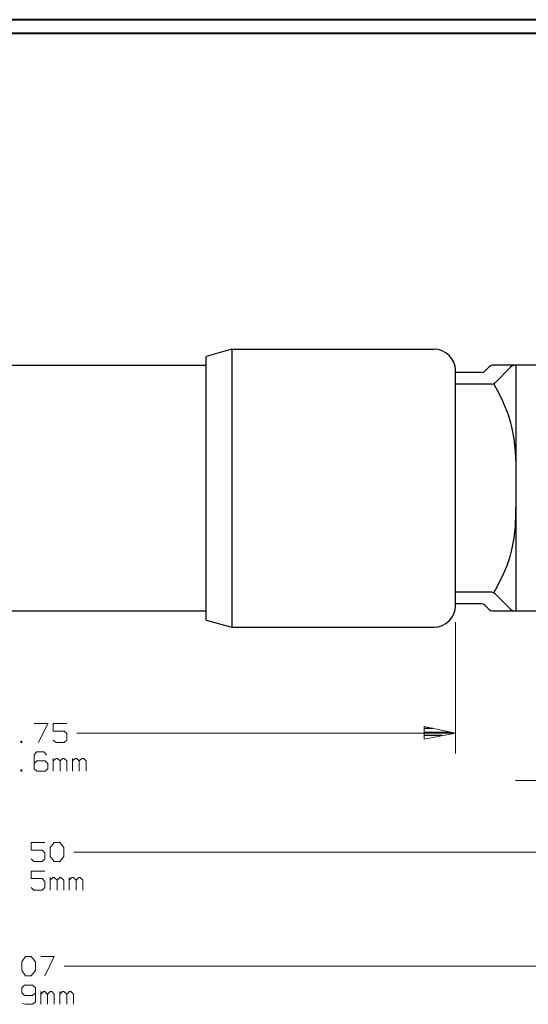
# Model space of a CAD drawing. Units: inches. Extents: x -3.57 to 3.55, y -2.65 to 2.89.
# Drawn here: x -1.03 to 0.39, y 0.01 to 2.76 of the extents above; entities that cross this region are included whole.
import ezdxf

# ---------------------------------------------------------------- set-up
doc = ezdxf.new("R2010")
doc.units = ezdxf.units.IN
doc.header["$MEASUREMENT"] = 0
doc.layers.add('Layer 1', color=7, linetype='Continuous')

msp = doc.modelspace()

# ---------------------------------------------------------------- linework, layer by layer
at = {"layer": 'Layer 1', "lineweight": 40}
for points in [[(3.5521, 2.7597), (3.5521, 2.7597), (-3.5667, 2.7597), (-3.5667, 2.7597)], [(3.5146, 2.7215), (3.5146, 2.7215), (-3.5285, 2.7215), (-3.5285, 2.7215)]]:
    msp.add_open_spline(points, degree=3, dxfattribs=at)
at = {"layer": 'Layer 1', "lineweight": 25}
for points in [[(-0.5125, 1.8201), (-0.5125, 1.8201), (-0.5125, 1.8201), (-0.5125, 1.8201)], [(-0.4403, 1.8403), (-0.4403, 1.8403), (-0.5118, 1.8201), (-0.5118, 1.8201)], [(-0.5118, 1.084), (-0.5118, 1.084), (-0.5118, 1.8201), (-0.5118, 1.8201)], [(-0.441, 1.8396), (-0.441, 1.8396), (-0.441, 1.8396), (-0.441, 1.8396)], [(-0.4403, 1.8403), (-0.4403, 1.8403), (-0.4403, 1.0646), (-0.4403, 1.0646)], [(-0.4403, 1.8403), (-0.4403, 1.8403), (0.1243, 1.8403), (0.1243, 1.8403)], [(-1.525, 1.7951), (-1.525, 1.7951), (-0.5118, 1.7951), (-0.5118, 1.7951)], [(0.2771, 1.791), (0.2771, 1.791), (0.2653, 1.7785), (0.2653, 1.7785)], [(0.9688, 1.7951), (0.9688, 1.7951), (0.2868, 1.7951), (0.2868, 1.7951)], [(0.3382, 1.791), (0.3382, 1.791), (0.2944, 1.7465), (0.2944, 1.7465)], [(0.3521, 1.7951), (0.3521, 1.7951), (0.3521, 1.1097), (0.3521, 1.1097)], [(0.1833, 1.1243), (0.1833, 1.1243), (0.1833, 1.7806), (0.1833, 1.7806)], [(0.2556, 1.775), (0.2556, 1.775), (0.1833, 1.775), (0.1833, 1.775)], [(0.2847, 1.7424), (0.2847, 1.7424), (0.1833, 1.7424), (0.1833, 1.7424)], [(0.2847, 1.1618), (0.2847, 1.1618), (0.1833, 1.1618), (0.1833, 1.1618)], [(0.2944, 1.1576), (0.2944, 1.1576), (0.3382, 1.1139), (0.3382, 1.1139)], [(0.2556, 1.1299), (0.2556, 1.1299), (0.1833, 1.1299), (0.1833, 1.1299)], [(-1.525, 1.1097), (-1.525, 1.1097), (-0.5118, 1.1097), (-0.5118, 1.1097)], [(0.2653, 1.1257), (0.2653, 1.1257), (0.2771, 1.1139), (0.2771, 1.1139)], [(0.2868, 1.1097), (0.2868, 1.1097), (0.4889, 1.1097), (0.4889, 1.1097)], [(-0.5125, 1.084), (-0.5125, 1.084), (-0.5125, 1.084), (-0.5125, 1.084)], [(-0.5118, 1.084), (-0.5118, 1.084), (-0.4403, 1.0646), (-0.4403, 1.0646)], [(-0.441, 1.0639), (-0.441, 1.0639), (-0.441, 1.0639), (-0.441, 1.0639)], [(-0.4403, 1.0646), (-0.4403, 1.0646), (0.1243, 1.0646), (0.1243, 1.0646)], [(0.1201, 0.7819), (0.1201, 0.7819), (0.0965, 0.7819), (0.0965, 0.7819)], [(0.0965, 0.7715), (0.0965, 0.7715), (0.1701, 0.7715), (0.1701, 0.7715)], [(0.1465, 0.7618), (0.1465, 0.7618), (0.0965, 0.7618), (0.0965, 0.7618)], [(0.0965, 0.7521), (0.0965, 0.7521), (0.0965, 0.7521), (0.0965, 0.7521)]]:
    msp.add_open_spline(points, degree=3, dxfattribs=at)
for points, knots in [([(0.1833, 1.7806), (0.1833, 1.7806), (0.1826, 1.7924), (0.1826, 1.7924), (0.1826, 1.7924), (0.1826, 1.7924), (0.1792, 1.8035), (0.1792, 1.8035), (0.1792, 1.8035), (0.1792, 1.8035), (0.1736, 1.8132), (0.1736, 1.8132), (0.1736, 1.8132), (0.1736, 1.8132), (0.166, 1.8222), (0.166, 1.8222), (0.166, 1.8222), (0.166, 1.8222), (0.1569, 1.8299), (0.1569, 1.8299), (0.1569, 1.8299), (0.1569, 1.8299), (0.1465, 1.8354), (0.1465, 1.8354), (0.1465, 1.8354), (0.1465, 1.8354), (0.1354, 1.8389), (0.1354, 1.8389), (0.1354, 1.8389), (0.1354, 1.8389), (0.1243, 1.8403), (0.1243, 1.8403)], [0, 0, 0, 0, 0.111111, 0.111111, 0.111111, 0.111111, 0.222222, 0.222222, 0.222222, 0.222222, 0.333333, 0.333333, 0.333333, 0.333333, 0.444444, 0.444444, 0.444444, 0.444444, 0.555556, 0.555556, 0.555556, 0.555556, 0.666667, 0.666667, 0.666667, 0.666667, 0.777778, 0.777778, 0.777778, 0.777778, 1, 1, 1, 1]), ([(0.2868, 1.7951), (0.2868, 1.7951), (0.2813, 1.7937), (0.2813, 1.7937), (0.2813, 1.7937), (0.2813, 1.7937), (0.2771, 1.791), (0.2771, 1.791)], [0, 0, 0, 0, 0.333333, 0.333333, 0.333333, 0.333333, 1, 1, 1, 1]), ([(0.3479, 1.7951), (0.3479, 1.7951), (0.3424, 1.7937), (0.3424, 1.7937), (0.3424, 1.7937), (0.3424, 1.7937), (0.3382, 1.791), (0.3382, 1.791)], [0, 0, 0, 0, 0.333333, 0.333333, 0.333333, 0.333333, 1, 1, 1, 1]), ([(0.2556, 1.775), (0.2556, 1.775), (0.2604, 1.7757), (0.2604, 1.7757), (0.2604, 1.7757), (0.2604, 1.7757), (0.2646, 1.7785), (0.2646, 1.7785)], [0, 0, 0, 0, 0.333333, 0.333333, 0.333333, 0.333333, 1, 1, 1, 1]), ([(0.2847, 1.7424), (0.2847, 1.7424), (0.2896, 1.7437), (0.2896, 1.7437), (0.2896, 1.7437), (0.2896, 1.7437), (0.2938, 1.7465), (0.2938, 1.7465)], [0, 0, 0, 0, 0.333333, 0.333333, 0.333333, 0.333333, 1, 1, 1, 1]), ([(0.2903, 1.7424), (0.2903, 1.7424), (0.3007, 1.7243), (0.3007, 1.7243), (0.3007, 1.7243), (0.3007, 1.7243), (0.3118, 1.7028), (0.3118, 1.7028), (0.3118, 1.7028), (0.3118, 1.7028), (0.3215, 1.6806), (0.3215, 1.6806), (0.3215, 1.6806), (0.3215, 1.6806), (0.3306, 1.6576), (0.3306, 1.6576), (0.3306, 1.6576), (0.3306, 1.6576), (0.3375, 1.6347), (0.3375, 1.6347), (0.3375, 1.6347), (0.3375, 1.6347), (0.3403, 1.6236), (0.3403, 1.6236), (0.3403, 1.6236), (0.3403, 1.6236), (0.3465, 1.5896), (0.3465, 1.5896), (0.3465, 1.5896), (0.3465, 1.5896), (0.35, 1.5549), (0.35, 1.5549), (0.35, 1.5549), (0.35, 1.5549), (0.3521, 1.5201), (0.3521, 1.5201), (0.3521, 1.5201), (0.3521, 1.5201), (0.3521, 1.4847), (0.3521, 1.4847), (0.3521, 1.4847), (0.3521, 1.4847), (0.3521, 1.4521), (0.3521, 1.4521), (0.3521, 1.4521), (0.3521, 1.4521), (0.3521, 1.4167), (0.3521, 1.4167), (0.3521, 1.4167), (0.3521, 1.4167), (0.3514, 1.3819), (0.3514, 1.3819), (0.3514, 1.3819), (0.3514, 1.3819), (0.35, 1.3465), (0.35, 1.3465), (0.35, 1.3465), (0.35, 1.3465), (0.3465, 1.3125), (0.3465, 1.3125), (0.3465, 1.3125), (0.3465, 1.3125), (0.3403, 1.2806), (0.3403, 1.2806), (0.3403, 1.2806), (0.3403, 1.2806), (0.334, 1.2576), (0.334, 1.2576), (0.334, 1.2576), (0.334, 1.2576), (0.3264, 1.2354), (0.3264, 1.2354), (0.3264, 1.2354), (0.3264, 1.2354), (0.3167, 1.2125), (0.3167, 1.2125), (0.3167, 1.2125), (0.3167, 1.2125), (0.3063, 1.191), (0.3063, 1.191), (0.3063, 1.191), (0.3063, 1.191), (0.2951, 1.1694), (0.2951, 1.1694), (0.2951, 1.1694), (0.2951, 1.1694), (0.2903, 1.1618), (0.2903, 1.1618)], [0, 0, 0, 0, 0.043478, 0.043478, 0.043478, 0.043478, 0.086957, 0.086957, 0.086957, 0.086957, 0.130435, 0.130435, 0.130435, 0.130435, 0.173913, 0.173913, 0.173913, 0.173913, 0.217391, 0.217391, 0.217391, 0.217391, 0.26087, 0.26087, 0.26087, 0.26087, 0.304348, 0.304348, 0.304348, 0.304348, 0.347826, 0.347826, 0.347826, 0.347826, 0.391304, 0.391304, 0.391304, 0.391304, 0.434783, 0.434783, 0.434783, 0.434783, 0.478261, 0.478261, 0.478261, 0.478261, 0.521739, 0.521739, 0.521739, 0.521739, 0.565217, 0.565217, 0.565217, 0.565217, 0.608696, 0.608696, 0.608696, 0.608696, 0.652174, 0.652174, 0.652174, 0.652174, 0.695652, 0.695652, 0.695652, 0.695652, 0.73913, 0.73913, 0.73913, 0.73913, 0.782609, 0.782609, 0.782609, 0.782609, 0.826087, 0.826087, 0.826087, 0.826087, 0.869565, 0.869565, 0.869565, 0.869565, 0.913043, 0.913043, 0.913043, 0.913043, 1, 1, 1, 1]), ([(0.2944, 1.1576), (0.2944, 1.1576), (0.2896, 1.1604), (0.2896, 1.1604), (0.2896, 1.1604), (0.2896, 1.1604), (0.2847, 1.1618), (0.2847, 1.1618)], [0, 0, 0, 0, 0.333333, 0.333333, 0.333333, 0.333333, 1, 1, 1, 1]), ([(0.2653, 1.1257), (0.2653, 1.1257), (0.2604, 1.1285), (0.2604, 1.1285), (0.2604, 1.1285), (0.2604, 1.1285), (0.2556, 1.1299), (0.2556, 1.1299)], [0, 0, 0, 0, 0.333333, 0.333333, 0.333333, 0.333333, 1, 1, 1, 1]), ([(0.1243, 1.0646), (0.1243, 1.0646), (0.1354, 1.0653), (0.1354, 1.0653), (0.1354, 1.0653), (0.1354, 1.0653), (0.1465, 1.0687), (0.1465, 1.0687), (0.1465, 1.0687), (0.1465, 1.0687), (0.1569, 1.0743), (0.1569, 1.0743), (0.1569, 1.0743), (0.1569, 1.0743), (0.166, 1.0819), (0.166, 1.0819), (0.166, 1.0819), (0.166, 1.0819), (0.1736, 1.091), (0.1736, 1.091), (0.1736, 1.091), (0.1736, 1.091), (0.1792, 1.1014), (0.1792, 1.1014), (0.1792, 1.1014), (0.1792, 1.1014), (0.1826, 1.1125), (0.1826, 1.1125), (0.1826, 1.1125), (0.1826, 1.1125), (0.1833, 1.1243), (0.1833, 1.1243)], [0, 0, 0, 0, 0.111111, 0.111111, 0.111111, 0.111111, 0.222222, 0.222222, 0.222222, 0.222222, 0.333333, 0.333333, 0.333333, 0.333333, 0.444444, 0.444444, 0.444444, 0.444444, 0.555556, 0.555556, 0.555556, 0.555556, 0.666667, 0.666667, 0.666667, 0.666667, 0.777778, 0.777778, 0.777778, 0.777778, 1, 1, 1, 1]), ([(0.2771, 1.1139), (0.2771, 1.1139), (0.2771, 1.1139), (0.2771, 1.1139), (0.2771, 1.1139), (0.2771, 1.1139), (0.2813, 1.1104), (0.2813, 1.1104), (0.2813, 1.1104), (0.2813, 1.1104), (0.2868, 1.1097), (0.2868, 1.1097)], [0, 0, 0, 0, 0.25, 0.25, 0.25, 0.25, 0.5, 0.5, 0.5, 0.5, 1, 1, 1, 1]), ([(0.3382, 1.1139), (0.3382, 1.1139), (0.3382, 1.1139), (0.3382, 1.1139), (0.3382, 1.1139), (0.3382, 1.1139), (0.3424, 1.1104), (0.3424, 1.1104), (0.3424, 1.1104), (0.3424, 1.1104), (0.3479, 1.1097), (0.3479, 1.1097)], [0, 0, 0, 0, 0.25, 0.25, 0.25, 0.25, 0.5, 0.5, 0.5, 0.5, 1, 1, 1, 1])]:
    msp.add_open_spline(points, degree=3, knots=knots, dxfattribs=at)
at = {"layer": 'Layer 1', "lineweight": 13}
for points in [[(0.1833, 1.0785), (0.1833, 1.0785), (0.1833, 0.7118), (0.1833, 0.7118)], [(-0.9924, 0.7958), (-0.9924, 0.7958), (-0.9542, 0.7958), (-0.9542, 0.7958)], [(-0.9542, 0.7958), (-0.9542, 0.7958), (-0.9806, 0.7424), (-0.9806, 0.7424)], [(-0.9007, 0.7958), (-0.9007, 0.7958), (-0.9389, 0.7958), (-0.9389, 0.7958)], [(-0.9389, 0.7958), (-0.9389, 0.7958), (-0.9389, 0.7743), (-0.9389, 0.7743)], [(-0.9389, 0.7743), (-0.9389, 0.7743), (-0.9083, 0.7743), (-0.9083, 0.7743)], [(-0.9083, 0.7743), (-0.9083, 0.7743), (-0.9007, 0.7674), (-0.9007, 0.7674)], [(-1.0264, 0.7458), (-1.0264, 0.7458), (-1.0299, 0.7458), (-1.0299, 0.7458)], [(-1.0299, 0.7458), (-1.0299, 0.7458), (-1.0299, 0.7424), (-1.0299, 0.7424)], [(-1.0299, 0.7424), (-1.0299, 0.7424), (-1.0264, 0.7424), (-1.0264, 0.7424)], [(-1.0264, 0.7424), (-1.0264, 0.7424), (-1.0264, 0.7458), (-1.0264, 0.7458)], [(-0.9312, 0.7424), (-0.9312, 0.7424), (-0.9389, 0.7493), (-0.9389, 0.7493)], [(-0.9083, 0.7424), (-0.9083, 0.7424), (-0.9312, 0.7424), (-0.9312, 0.7424)], [(-0.9007, 0.7493), (-0.9007, 0.7493), (-0.9083, 0.7424), (-0.9083, 0.7424)], [(-0.9007, 0.7674), (-0.9007, 0.7674), (-0.9007, 0.7493), (-0.9007, 0.7493)], [(0.1833, 0.7687), (0.1833, 0.7687), (-0.8729, 0.7687), (-0.8729, 0.7687)], [(-0.9847, 0.716), (-0.9847, 0.716), (-0.9924, 0.7083), (-0.9924, 0.7083)], [(-0.9653, 0.716), (-0.9653, 0.716), (-0.9847, 0.716), (-0.9847, 0.716)], [(-0.9576, 0.7083), (-0.9576, 0.7083), (-0.9653, 0.716), (-0.9653, 0.716)], [(-0.9924, 0.7083), (-0.9924, 0.7083), (-0.9924, 0.6694), (-0.9924, 0.6694)], [(-0.9847, 0.691), (-0.9847, 0.691), (-0.9924, 0.684), (-0.9924, 0.684)], [(-0.9618, 0.691), (-0.9618, 0.691), (-0.9847, 0.691), (-0.9847, 0.691)], [(-0.9542, 0.684), (-0.9542, 0.684), (-0.9618, 0.691), (-0.9618, 0.691)], [(-0.9389, 0.6625), (-0.9389, 0.6625), (-0.9389, 0.6979), (-0.9389, 0.6979)], [(-0.9312, 0.6979), (-0.9312, 0.6979), (-0.9389, 0.691), (-0.9389, 0.691)], [(-0.9271, 0.6979), (-0.9271, 0.6979), (-0.9312, 0.6979), (-0.9312, 0.6979)], [(-0.9201, 0.691), (-0.9201, 0.691), (-0.9271, 0.6979), (-0.9271, 0.6979)], [(-0.9118, 0.6979), (-0.9118, 0.6979), (-0.9201, 0.691), (-0.9201, 0.691)], [(-0.9201, 0.6625), (-0.9201, 0.6625), (-0.9201, 0.691), (-0.9201, 0.691)], [(-0.9083, 0.6979), (-0.9083, 0.6979), (-0.9118, 0.6979), (-0.9118, 0.6979)], [(-0.9007, 0.691), (-0.9007, 0.691), (-0.9083, 0.6979), (-0.9083, 0.6979)], [(-0.9007, 0.6625), (-0.9007, 0.6625), (-0.9007, 0.691), (-0.9007, 0.691)], [(-0.8854, 0.6625), (-0.8854, 0.6625), (-0.8854, 0.6979), (-0.8854, 0.6979)], [(-0.8778, 0.6979), (-0.8778, 0.6979), (-0.8854, 0.691), (-0.8854, 0.691)], [(-0.8743, 0.6979), (-0.8743, 0.6979), (-0.8778, 0.6979), (-0.8778, 0.6979)], [(-0.8667, 0.691), (-0.8667, 0.691), (-0.8743, 0.6979), (-0.8743, 0.6979)], [(-0.859, 0.6979), (-0.859, 0.6979), (-0.8667, 0.691), (-0.8667, 0.691)], [(-0.8667, 0.6625), (-0.8667, 0.6625), (-0.8667, 0.691), (-0.8667, 0.691)], [(-0.8549, 0.6979), (-0.8549, 0.6979), (-0.859, 0.6979), (-0.859, 0.6979)], [(-0.8472, 0.691), (-0.8472, 0.691), (-0.8549, 0.6979), (-0.8549, 0.6979)], [(-0.8472, 0.6625), (-0.8472, 0.6625), (-0.8472, 0.691), (-0.8472, 0.691)], [(-1.0264, 0.666), (-1.0264, 0.666), (-1.0299, 0.666), (-1.0299, 0.666)], [(-1.0299, 0.666), (-1.0299, 0.666), (-1.0299, 0.6625), (-1.0299, 0.6625)], [(-1.0299, 0.6625), (-1.0299, 0.6625), (-1.0264, 0.6625), (-1.0264, 0.6625)], [(-1.0264, 0.6625), (-1.0264, 0.6625), (-1.0264, 0.666), (-1.0264, 0.666)], [(-0.9924, 0.6694), (-0.9924, 0.6694), (-0.9847, 0.6625), (-0.9847, 0.6625)], [(-0.9847, 0.6625), (-0.9847, 0.6625), (-0.9618, 0.6625), (-0.9618, 0.6625)], [(-0.9618, 0.6625), (-0.9618, 0.6625), (-0.9542, 0.6694), (-0.9542, 0.6694)], [(-0.9542, 0.6694), (-0.9542, 0.6694), (-0.9542, 0.684), (-0.9542, 0.684)], [(0.5028, 0.6361), (0.5028, 0.6361), (0.3507, 0.6361), (0.3507, 0.6361)], [(-0.9625, 0.4632), (-0.9625, 0.4632), (-1.0007, 0.4632), (-1.0007, 0.4632)], [(-1.0007, 0.4632), (-1.0007, 0.4632), (-1.0007, 0.4424), (-1.0007, 0.4424)], [(-1.0007, 0.4424), (-1.0007, 0.4424), (-0.9701, 0.4424), (-0.9701, 0.4424)], [(-0.9701, 0.4424), (-0.9701, 0.4424), (-0.9625, 0.4347), (-0.9625, 0.4347)], [(-0.9479, 0.4493), (-0.9479, 0.4493), (-0.9361, 0.4632), (-0.9361, 0.4632)], [(-0.9479, 0.4243), (-0.9479, 0.4243), (-0.9479, 0.4493), (-0.9479, 0.4493)], [(-0.9361, 0.4632), (-0.9361, 0.4632), (-0.9208, 0.4632), (-0.9208, 0.4632)], [(-0.9208, 0.4632), (-0.9208, 0.4632), (-0.9097, 0.4493), (-0.9097, 0.4493)], [(-0.9097, 0.4493), (-0.9097, 0.4493), (-0.9097, 0.4243), (-0.9097, 0.4243)], [(-0.9931, 0.4104), (-0.9931, 0.4104), (-1.0007, 0.4174), (-1.0007, 0.4174)], [(-0.9625, 0.4174), (-0.9625, 0.4174), (-0.9701, 0.4104), (-0.9701, 0.4104)], [(-0.9625, 0.4347), (-0.9625, 0.4347), (-0.9625, 0.4174), (-0.9625, 0.4174)], [(-0.9361, 0.4104), (-0.9361, 0.4104), (-0.9479, 0.4243), (-0.9479, 0.4243)], [(-0.9097, 0.4243), (-0.9097, 0.4243), (-0.9208, 0.4104), (-0.9208, 0.4104)], [(0.6944, 0.4368), (0.6944, 0.4368), (-0.8819, 0.4368), (-0.8819, 0.4368)], [(-0.9701, 0.4104), (-0.9701, 0.4104), (-0.9931, 0.4104), (-0.9931, 0.4104)], [(-0.9208, 0.4104), (-0.9208, 0.4104), (-0.9361, 0.4104), (-0.9361, 0.4104)], [(-0.9625, 0.3833), (-0.9625, 0.3833), (-1.0007, 0.3833), (-1.0007, 0.3833)], [(-1.0007, 0.3833), (-1.0007, 0.3833), (-1.0007, 0.3625), (-1.0007, 0.3625)], [(-1.0007, 0.3625), (-1.0007, 0.3625), (-0.9701, 0.3625), (-0.9701, 0.3625)], [(-0.9701, 0.3625), (-0.9701, 0.3625), (-0.9625, 0.3549), (-0.9625, 0.3549)], [(-0.9479, 0.3299), (-0.9479, 0.3299), (-0.9479, 0.366), (-0.9479, 0.366)], [(-0.9403, 0.366), (-0.9403, 0.366), (-0.9479, 0.3583), (-0.9479, 0.3583)], [(-0.9361, 0.366), (-0.9361, 0.366), (-0.9403, 0.366), (-0.9403, 0.366)], [(-0.9285, 0.3583), (-0.9285, 0.3583), (-0.9361, 0.366), (-0.9361, 0.366)], [(-0.9208, 0.366), (-0.9208, 0.366), (-0.9285, 0.3583), (-0.9285, 0.3583)], [(-0.9285, 0.3299), (-0.9285, 0.3299), (-0.9285, 0.3583), (-0.9285, 0.3583)], [(-0.9174, 0.366), (-0.9174, 0.366), (-0.9208, 0.366), (-0.9208, 0.366)], [(-0.9097, 0.3583), (-0.9097, 0.3583), (-0.9174, 0.366), (-0.9174, 0.366)], [(-0.9097, 0.3299), (-0.9097, 0.3299), (-0.9097, 0.3583), (-0.9097, 0.3583)], [(-0.8944, 0.3299), (-0.8944, 0.3299), (-0.8944, 0.366), (-0.8944, 0.366)], [(-0.8868, 0.366), (-0.8868, 0.366), (-0.8944, 0.3583), (-0.8944, 0.3583)], [(-0.8826, 0.366), (-0.8826, 0.366), (-0.8868, 0.366), (-0.8868, 0.366)], [(-0.875, 0.3583), (-0.875, 0.3583), (-0.8826, 0.366), (-0.8826, 0.366)], [(-0.8674, 0.366), (-0.8674, 0.366), (-0.875, 0.3583), (-0.875, 0.3583)], [(-0.875, 0.3299), (-0.875, 0.3299), (-0.875, 0.3583), (-0.875, 0.3583)], [(-0.8639, 0.366), (-0.8639, 0.366), (-0.8674, 0.366), (-0.8674, 0.366)], [(-0.8562, 0.3583), (-0.8562, 0.3583), (-0.8639, 0.366), (-0.8639, 0.366)], [(-0.8562, 0.3299), (-0.8562, 0.3299), (-0.8562, 0.3583), (-0.8562, 0.3583)], [(-0.9931, 0.3299), (-0.9931, 0.3299), (-1.0007, 0.3375), (-1.0007, 0.3375)], [(-0.9701, 0.3299), (-0.9701, 0.3299), (-0.9931, 0.3299), (-0.9931, 0.3299)], [(-0.9625, 0.3375), (-0.9625, 0.3375), (-0.9701, 0.3299), (-0.9701, 0.3299)], [(-0.9625, 0.3549), (-0.9625, 0.3549), (-0.9625, 0.3375), (-0.9625, 0.3375)], [(-1.0271, 0.1306), (-1.0271, 0.1306), (-1.016, 0.1451), (-1.016, 0.1451)], [(-1.016, 0.1451), (-1.016, 0.1451), (-1.0007, 0.1451), (-1.0007, 0.1451)], [(-1.0007, 0.1451), (-1.0007, 0.1451), (-0.9889, 0.1306), (-0.9889, 0.1306)], [(-0.9736, 0.1451), (-0.9736, 0.1451), (-0.9361, 0.1451), (-0.9361, 0.1451)], [(-0.9361, 0.1451), (-0.9361, 0.1451), (-0.9625, 0.0917), (-0.9625, 0.0917)], [(-1.0271, 0.1062), (-1.0271, 0.1062), (-1.0271, 0.1306), (-1.0271, 0.1306)], [(-0.9889, 0.1306), (-0.9889, 0.1306), (-0.9889, 0.1062), (-0.9889, 0.1062)], [(1.1063, 0.1187), (1.1063, 0.1187), (-0.9083, 0.1187), (-0.9083, 0.1187)], [(-1.016, 0.0917), (-1.016, 0.0917), (-1.0271, 0.1062), (-1.0271, 0.1062)], [(-1.0007, 0.0917), (-1.0007, 0.0917), (-1.016, 0.0917), (-1.016, 0.0917)], [(-0.9889, 0.1062), (-0.9889, 0.1062), (-1.0007, 0.0917), (-1.0007, 0.0917)], [(-1.0194, 0.0653), (-1.0194, 0.0653), (-1.0271, 0.0576), (-1.0271, 0.0576)], [(-1.0271, 0.0576), (-1.0271, 0.0576), (-1.0271, 0.0437), (-1.0271, 0.0437)], [(-0.9965, 0.0653), (-0.9965, 0.0653), (-1.0194, 0.0653), (-1.0194, 0.0653)], [(-0.9889, 0.0576), (-0.9889, 0.0576), (-0.9965, 0.0653), (-0.9965, 0.0653)], [(-0.9889, 0.0576), (-0.9889, 0.0576), (-0.9889, 0.0187), (-0.9889, 0.0187)], [(-1.0271, 0.0437), (-1.0271, 0.0437), (-1.0194, 0.0368), (-1.0194, 0.0368)], [(-1.0194, 0.0368), (-1.0194, 0.0368), (-0.9965, 0.0368), (-0.9965, 0.0368)], [(-0.9965, 0.0368), (-0.9965, 0.0368), (-0.9889, 0.0437), (-0.9889, 0.0437)], [(-0.9736, 0.0118), (-0.9736, 0.0118), (-0.9736, 0.0472), (-0.9736, 0.0472)], [(-0.966, 0.0472), (-0.966, 0.0472), (-0.9736, 0.0403), (-0.9736, 0.0403)], [(-0.9625, 0.0472), (-0.9625, 0.0472), (-0.966, 0.0472), (-0.966, 0.0472)], [(-0.9549, 0.0403), (-0.9549, 0.0403), (-0.9625, 0.0472), (-0.9625, 0.0472)], [(-0.9472, 0.0472), (-0.9472, 0.0472), (-0.9549, 0.0403), (-0.9549, 0.0403)], [(-0.9549, 0.0118), (-0.9549, 0.0118), (-0.9549, 0.0403), (-0.9549, 0.0403)], [(-0.9431, 0.0472), (-0.9431, 0.0472), (-0.9472, 0.0472), (-0.9472, 0.0472)], [(-0.9361, 0.0403), (-0.9361, 0.0403), (-0.9431, 0.0472), (-0.9431, 0.0472)], [(-0.9361, 0.0118), (-0.9361, 0.0118), (-0.9361, 0.0403), (-0.9361, 0.0403)], [(-0.9208, 0.0118), (-0.9208, 0.0118), (-0.9208, 0.0472), (-0.9208, 0.0472)], [(-0.9132, 0.0472), (-0.9132, 0.0472), (-0.9208, 0.0403), (-0.9208, 0.0403)], [(-0.909, 0.0472), (-0.909, 0.0472), (-0.9132, 0.0472), (-0.9132, 0.0472)], [(-0.9014, 0.0403), (-0.9014, 0.0403), (-0.909, 0.0472), (-0.909, 0.0472)], [(-0.8937, 0.0472), (-0.8937, 0.0472), (-0.9014, 0.0403), (-0.9014, 0.0403)], [(-0.9014, 0.0118), (-0.9014, 0.0118), (-0.9014, 0.0403), (-0.9014, 0.0403)], [(-0.8903, 0.0472), (-0.8903, 0.0472), (-0.8937, 0.0472), (-0.8937, 0.0472)], [(-0.8826, 0.0403), (-0.8826, 0.0403), (-0.8903, 0.0472), (-0.8903, 0.0472)], [(-0.8826, 0.0118), (-0.8826, 0.0118), (-0.8826, 0.0403), (-0.8826, 0.0403)], [(-1.016, 0.0118), (-1.016, 0.0118), (-1.025, 0.0139), (-1.025, 0.0139)], [(-0.9965, 0.0118), (-0.9965, 0.0118), (-1.016, 0.0118), (-1.016, 0.0118)], [(-0.9889, 0.0187), (-0.9889, 0.0187), (-0.9965, 0.0118), (-0.9965, 0.0118)]]:
    msp.add_open_spline(points, degree=3, dxfattribs=at)
msp.add_open_spline([(0.0965, 0.7514), (0.0965, 0.7514), (0.1833, 0.7687), (0.1833, 0.7687), (0.1833, 0.7687), (0.1833, 0.7687), (0.0965, 0.7868), (0.0965, 0.7868), (0.0965, 0.7868), (0.0965, 0.7868), (0.0965, 0.7514), (0.0965, 0.7514)], degree=3, knots=[0, 0, 0, 0, 0.25, 0.25, 0.25, 0.25, 0.5, 0.5, 0.5, 0.5, 1, 1, 1, 1], dxfattribs=at)

doc.saveas('drawing.dxf')
